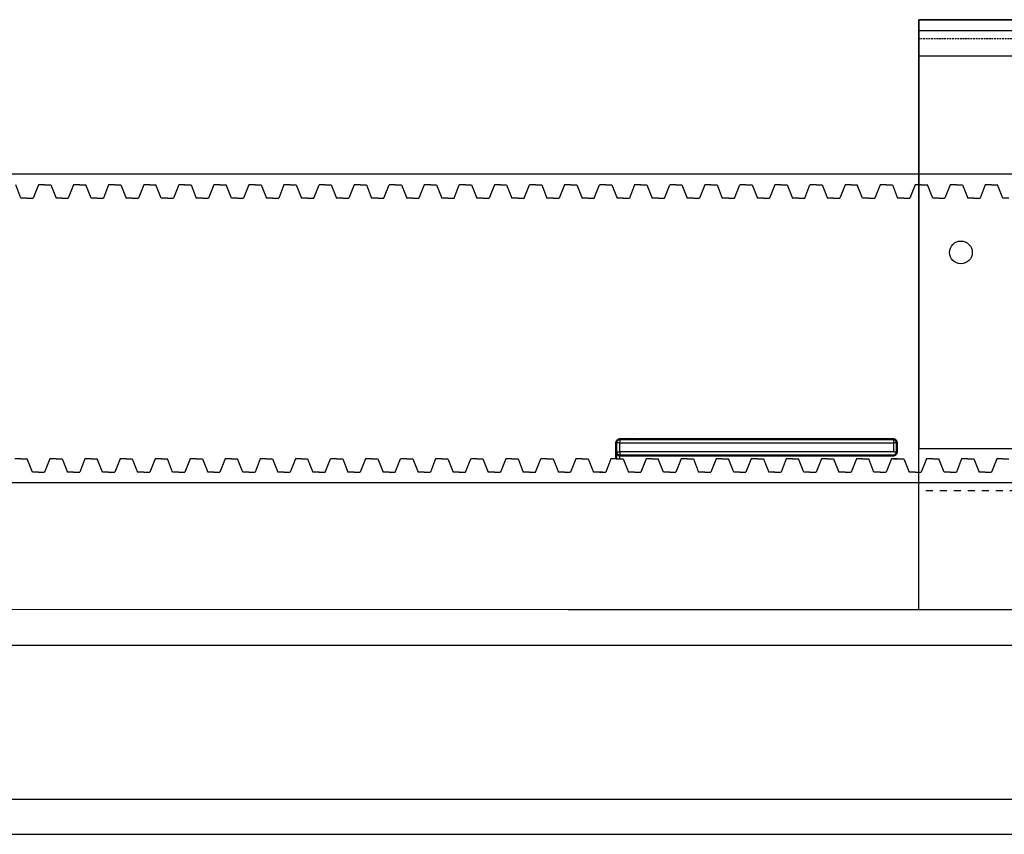
# Model space of a CAD drawing. Units: millimetres. Extents: x 617 to 3617, y 912 to 4067.
# Drawn here: x 2243 to 2383, y 1300 to 1416 of the extents above; entities that cross this region are included whole.
import ezdxf

# ---------------------------------------------------------------- set-up
doc = ezdxf.new("R2010")
doc.units = ezdxf.units.MM
doc.linetypes.add('HIDDEN', pattern=[0.375, 0.25, -0.125])
doc.linetypes.add('WACOM_LSTYLE_M3', pattern=[2, 1, -1])
doc.layers.add('20', color=7, linetype='Continuous')

msp = doc.modelspace()

# ---------------------------------------------------------------- linework, layer by layer
at = {"linetype": 'ByBlock'}
for p, q in [((2471.011, 1416.0715), (2371.011, 1416.0715)), ((2371.011, 1416.0715), (2371.011, 1354.8715)), ((2598.8686, 1394.0139), (1662.8686, 1394.0139)), ((2242.9936, 1390.6039), (2242.2436, 1392.5139)), ((2245.4936, 1392.5139), (2244.7436, 1390.6039)), ((2246.3686, 1392.5139), (2245.4936, 1392.5139)), ((2246.3686, 1392.5139), (2247.2436, 1392.5139)), ((2247.2436, 1392.5139), (2247.9936, 1390.6039)), ((2250.4936, 1392.5139), (2249.7436, 1390.6039)), ((2251.3686, 1392.5139), (2250.4936, 1392.5139)), ((2251.3686, 1392.5139), (2252.2436, 1392.5139)), ((2252.9936, 1390.6039), (2252.2436, 1392.5139)), ((2255.4936, 1392.5139), (2254.7436, 1390.6039)), ((2256.3686, 1392.5139), (2255.4936, 1392.5139)), ((2256.3686, 1392.5139), (2257.2436, 1392.5139)), ((2257.2436, 1392.5139), (2257.9936, 1390.6039)), ((2260.4936, 1392.5139), (2259.7436, 1390.6039)), ((2261.3686, 1392.5139), (2260.4936, 1392.5139)), ((2261.3686, 1392.5139), (2262.2436, 1392.5139)), ((2262.9936, 1390.6039), (2262.2436, 1392.5139)), ((2265.4936, 1392.5139), (2264.7436, 1390.6039)), ((2266.3686, 1392.5139), (2265.4936, 1392.5139)), ((2266.3686, 1392.5139), (2267.2436, 1392.5139)), ((2267.2436, 1392.5139), (2267.9936, 1390.6039)), ((2270.4936, 1392.5139), (2269.7436, 1390.6039)), ((2271.3686, 1392.5139), (2270.4936, 1392.5139)), ((2271.3686, 1392.5139), (2272.2436, 1392.5139)), ((2272.9936, 1390.6039), (2272.2436, 1392.5139)), ((2275.4936, 1392.5139), (2274.7436, 1390.6039)), ((2275.4936, 1392.5139), (2274.7436, 1390.6039)), ((2276.3686, 1392.5139), (2275.4936, 1392.5139)), ((2276.3686, 1392.5139), (2277.2436, 1392.5139)), ((2277.2436, 1392.5139), (2277.9936, 1390.6039)), ((2280.4936, 1392.5139), (2279.7436, 1390.6039)), ((2281.3686, 1392.5139), (2280.4936, 1392.5139)), ((2281.3686, 1392.5139), (2282.2436, 1392.5139)), ((2282.2436, 1392.5139), (2282.9936, 1390.6039)), ((2284.7436, 1390.6039), (2285.4936, 1392.5139)), ((2286.3686, 1392.5139), (2285.4936, 1392.5139)), ((2286.3686, 1392.5139), (2287.2436, 1392.5139)), ((2287.2436, 1392.5139), (2287.9936, 1390.6039)), ((2290.4936, 1392.5139), (2289.7436, 1390.6039)), ((2291.3686, 1392.5139), (2290.4936, 1392.5139)), ((2291.3686, 1392.5139), (2292.2436, 1392.5139)), ((2292.2436, 1392.5139), (2292.9936, 1390.6039)), ((2294.7436, 1390.6039), (2295.4936, 1392.5139)), ((2296.3686, 1392.5139), (2295.4936, 1392.5139)), ((2296.3686, 1392.5139), (2297.2436, 1392.5139)), ((2297.2436, 1392.5139), (2297.9936, 1390.6039)), ((2300.4936, 1392.5139), (2299.7436, 1390.6039)), ((2301.3686, 1392.5139), (2300.4936, 1392.5139)), ((2301.3686, 1392.5139), (2302.2436, 1392.5139)), ((2302.2436, 1392.5139), (2302.9936, 1390.6039)), ((2304.7436, 1390.6039), (2305.4936, 1392.5139)), ((2306.3686, 1392.5139), (2305.4936, 1392.5139)), ((2306.3686, 1392.5139), (2307.2436, 1392.5139)), ((2307.2436, 1392.5139), (2307.9936, 1390.6039)), ((2310.4936, 1392.5139), (2309.7436, 1390.6039)), ((2311.3686, 1392.5139), (2310.4936, 1392.5139)), ((2311.3686, 1392.5139), (2312.2436, 1392.5139)), ((2312.2436, 1392.5139), (2312.9936, 1390.6039)), ((2314.7436, 1390.6039), (2315.4936, 1392.5139)), ((2316.3686, 1392.5139), (2315.4936, 1392.5139)), ((2316.3686, 1392.5139), (2317.2436, 1392.5139)), ((2317.2436, 1392.5139), (2317.9936, 1390.6039)), ((2320.4936, 1392.5139), (2319.7436, 1390.6039)), ((2321.3686, 1392.5139), (2320.4936, 1392.5139)), ((2321.3686, 1392.5139), (2322.2436, 1392.5139)), ((2322.2436, 1392.5139), (2322.9936, 1390.6039)), ((2324.7436, 1390.6039), (2325.4936, 1392.5139)), ((2326.3686, 1392.5139), (2325.4936, 1392.5139)), ((2326.3686, 1392.5139), (2327.2436, 1392.5139)), ((2327.2436, 1392.5139), (2327.9936, 1390.6039)), ((2330.4936, 1392.5139), (2329.7436, 1390.6039)), ((2331.3686, 1392.5139), (2330.4936, 1392.5139)), ((2331.3686, 1392.5139), (2332.2436, 1392.5139)), ((2332.2436, 1392.5139), (2332.9936, 1390.6039)), ((2334.7436, 1390.6039), (2335.4936, 1392.5139)), ((2336.3686, 1392.5139), (2335.4936, 1392.5139)), ((2336.3686, 1392.5139), (2337.2436, 1392.5139)), ((2337.2436, 1392.5139), (2337.9936, 1390.6039)), ((2340.4936, 1392.5139), (2339.7436, 1390.6039)), ((2341.3686, 1392.5139), (2340.4936, 1392.5139)), ((2341.3686, 1392.5139), (2342.2436, 1392.5139)), ((2342.2436, 1392.5139), (2342.9936, 1390.6039)), ((2344.7436, 1390.6039), (2345.4936, 1392.5139)), ((2346.3686, 1392.5139), (2345.4936, 1392.5139)), ((2346.3686, 1392.5139), (2347.2436, 1392.5139)), ((2347.2436, 1392.5139), (2347.9936, 1390.6039)), ((2350.4936, 1392.5139), (2349.7436, 1390.6039)), ((2351.3686, 1392.5139), (2350.4936, 1392.5139)), ((2351.3686, 1392.5139), (2352.2436, 1392.5139)), ((2352.2436, 1392.5139), (2352.9936, 1390.6039)), ((2354.7436, 1390.6039), (2355.4936, 1392.5139)), ((2356.3686, 1392.5139), (2355.4936, 1392.5139)), ((2356.3686, 1392.5139), (2357.2436, 1392.5139)), ((2357.2436, 1392.5139), (2357.9936, 1390.6039)), ((2360.4936, 1392.5139), (2359.7436, 1390.6039)), ((2361.3686, 1392.5139), (2360.4936, 1392.5139)), ((2361.3686, 1392.5139), (2362.2436, 1392.5139)), ((2362.9936, 1390.6039), (2362.2436, 1392.5139)), ((2365.4936, 1392.5139), (2364.7436, 1390.6039)), ((2366.3686, 1392.5139), (2365.4936, 1392.5139)), ((2366.3686, 1392.5139), (2367.2436, 1392.5139)), ((2367.2436, 1392.5139), (2367.9936, 1390.6039)), ((2370.4936, 1392.5139), (2369.7436, 1390.6039)), ((2371.3686, 1392.5139), (2370.4936, 1392.5139)), ((2371.3686, 1392.5139), (2372.2436, 1392.5139)), ((2372.9936, 1390.6039), (2372.2436, 1392.5139)), ((2375.4936, 1392.5139), (2374.7436, 1390.6039)), ((2376.3686, 1392.5139), (2375.4936, 1392.5139)), ((2376.3686, 1392.5139), (2377.2436, 1392.5139)), ((2377.2436, 1392.5139), (2377.9936, 1390.6039)), ((2380.4936, 1392.5139), (2379.7436, 1390.6039)), ((2381.3686, 1392.5139), (2380.4936, 1392.5139)), ((2381.3686, 1392.5139), (2382.2436, 1392.5139)), ((2382.9936, 1390.6039), (2382.2436, 1392.5139)), ((2243.8686, 1390.6039), (2242.9936, 1390.6039)), ((2243.8686, 1390.6039), (2244.7436, 1390.6039)), ((2248.8686, 1390.6039), (2247.9936, 1390.6039)), ((2248.8686, 1390.6039), (2249.7436, 1390.6039)), ((2253.8686, 1390.6039), (2252.9936, 1390.6039)), ((2253.8686, 1390.6039), (2254.7436, 1390.6039)), ((2258.8686, 1390.6039), (2257.9936, 1390.6039)), ((2258.8686, 1390.6039), (2259.7436, 1390.6039)), ((2263.8686, 1390.6039), (2262.9936, 1390.6039)), ((2263.8686, 1390.6039), (2264.7436, 1390.6039)), ((2268.8686, 1390.6039), (2267.9936, 1390.6039)), ((2268.8686, 1390.6039), (2269.7436, 1390.6039)), ((2273.8686, 1390.6039), (2272.9936, 1390.6039)), ((2273.8686, 1390.6039), (2274.7436, 1390.6039)), ((2278.8686, 1390.6039), (2277.9936, 1390.6039)), ((2278.8686, 1390.6039), (2279.7436, 1390.6039)), ((2283.8686, 1390.6039), (2282.9936, 1390.6039)), ((2283.8686, 1390.6039), (2284.7436, 1390.6039)), ((2288.8686, 1390.6039), (2287.9936, 1390.6039)), ((2288.8686, 1390.6039), (2289.7436, 1390.6039)), ((2293.8686, 1390.6039), (2292.9936, 1390.6039)), ((2293.8686, 1390.6039), (2294.7436, 1390.6039)), ((2298.8686, 1390.6039), (2297.9936, 1390.6039)), ((2298.8686, 1390.6039), (2299.7436, 1390.6039)), ((2303.8686, 1390.6039), (2302.9936, 1390.6039)), ((2303.8686, 1390.6039), (2304.7436, 1390.6039)), ((2308.8686, 1390.6039), (2307.9936, 1390.6039)), ((2308.8686, 1390.6039), (2309.7436, 1390.6039)), ((2313.8686, 1390.6039), (2312.9936, 1390.6039)), ((2313.8686, 1390.6039), (2314.7436, 1390.6039)), ((2318.8686, 1390.6039), (2317.9936, 1390.6039)), ((2318.8686, 1390.6039), (2319.7436, 1390.6039)), ((2323.8686, 1390.6039), (2322.9936, 1390.6039)), ((2323.8686, 1390.6039), (2324.7436, 1390.6039)), ((2328.8686, 1390.6039), (2327.9936, 1390.6039)), ((2328.8686, 1390.6039), (2329.7436, 1390.6039)), ((2333.8686, 1390.6039), (2332.9936, 1390.6039)), ((2333.8686, 1390.6039), (2334.7436, 1390.6039)), ((2338.8686, 1390.6039), (2337.9936, 1390.6039)), ((2338.8686, 1390.6039), (2339.7436, 1390.6039)), ((2343.8686, 1390.6039), (2342.9936, 1390.6039)), ((2343.8686, 1390.6039), (2344.7436, 1390.6039)), ((2348.8686, 1390.6039), (2347.9936, 1390.6039)), ((2348.8686, 1390.6039), (2349.7436, 1390.6039)), ((2353.8686, 1390.6039), (2352.9936, 1390.6039)), ((2353.8686, 1390.6039), (2354.7436, 1390.6039)), ((2358.8686, 1390.6039), (2357.9936, 1390.6039)), ((2358.8686, 1390.6039), (2359.7436, 1390.6039)), ((2363.8686, 1390.6039), (2362.9936, 1390.6039)), ((2363.8686, 1390.6039), (2364.7436, 1390.6039)), ((2368.8686, 1390.6039), (2367.9936, 1390.6039)), ((2368.8686, 1390.6039), (2369.7436, 1390.6039)), ((2373.8686, 1390.6039), (2372.9936, 1390.6039)), ((2373.8686, 1390.6039), (2374.7436, 1390.6039)), ((2378.8686, 1390.6039), (2377.9936, 1390.6039)), ((2378.8686, 1390.6039), (2379.7436, 1390.6039)), ((2383.8686, 1390.6039), (2382.9936, 1390.6039)), ((2330.3795, 1357.0235), (2330.3795, 1357.0235)), ((2511.011, 1354.8715), (2371.011, 1354.8715)), ((2242.9936, 1353.4239), (2242.1186, 1353.4239)), ((2242.9936, 1353.4239), (2243.8686, 1353.4239)), ((2244.6186, 1351.5139), (2243.8686, 1353.4239)), ((2247.1186, 1353.4239), (2246.3686, 1351.5139)), ((2247.9936, 1353.4239), (2247.1186, 1353.4239)), ((2247.9936, 1353.4239), (2248.8686, 1353.4239)), ((2248.8686, 1353.4239), (2249.6186, 1351.5139)), ((2252.1186, 1353.4239), (2251.3686, 1351.5139)), ((2252.9936, 1353.4239), (2252.1186, 1353.4239)), ((2252.9936, 1353.4239), (2253.8686, 1353.4239)), ((2254.6186, 1351.5139), (2253.8686, 1353.4239)), ((2257.1186, 1353.4239), (2256.3686, 1351.5139)), ((2257.9936, 1353.4239), (2257.1186, 1353.4239)), ((2257.9936, 1353.4239), (2258.8686, 1353.4239)), ((2258.8686, 1353.4239), (2259.6186, 1351.5139)), ((2262.1186, 1353.4239), (2261.3686, 1351.5139)), ((2262.9936, 1353.4239), (2262.1186, 1353.4239)), ((2262.9936, 1353.4239), (2263.8686, 1353.4239)), ((2264.6186, 1351.5139), (2263.8686, 1353.4239)), ((2267.1186, 1353.4239), (2266.3686, 1351.5139)), ((2267.9936, 1353.4239), (2267.1186, 1353.4239)), ((2267.9936, 1353.4239), (2268.8686, 1353.4239)), ((2268.8686, 1353.4239), (2269.6186, 1351.5139)), ((2272.1186, 1353.4239), (2271.3686, 1351.5139)), ((2272.9936, 1353.4239), (2272.1186, 1353.4239)), ((2272.9936, 1353.4239), (2273.8686, 1353.4239)), ((2274.6186, 1351.5139), (2273.8686, 1353.4239)), ((2277.1186, 1353.4239), (2276.3686, 1351.5139)), ((2277.9936, 1353.4239), (2277.1186, 1353.4239)), ((2277.9936, 1353.4239), (2278.8686, 1353.4239)), ((2278.8686, 1353.4239), (2279.6186, 1351.5139)), ((2282.1186, 1353.4239), (2281.3686, 1351.5139)), ((2282.9936, 1353.4239), (2282.1186, 1353.4239)), ((2282.9936, 1353.4239), (2283.8686, 1353.4239)), ((2283.8686, 1353.4239), (2284.6186, 1351.5139)), ((2286.3686, 1351.5139), (2287.1186, 1353.4239)), ((2287.9936, 1353.4239), (2287.1186, 1353.4239)), ((2287.9936, 1353.4239), (2288.8686, 1353.4239)), ((2288.8686, 1353.4239), (2289.6186, 1351.5139)), ((2292.1186, 1353.4239), (2291.3686, 1351.5139)), ((2292.9936, 1353.4239), (2292.1186, 1353.4239)), ((2292.9936, 1353.4239), (2293.8686, 1353.4239)), ((2293.8686, 1353.4239), (2294.6186, 1351.5139)), ((2296.3686, 1351.5139), (2297.1186, 1353.4239)), ((2297.9936, 1353.4239), (2297.1186, 1353.4239)), ((2297.9936, 1353.4239), (2298.8686, 1353.4239)), ((2298.8686, 1353.4239), (2299.6186, 1351.5139)), ((2302.1186, 1353.4239), (2301.3686, 1351.5139)), ((2302.9936, 1353.4239), (2302.1186, 1353.4239)), ((2302.9936, 1353.4239), (2303.8686, 1353.4239)), ((2303.8686, 1353.4239), (2304.6186, 1351.5139)), ((2306.3686, 1351.5139), (2307.1186, 1353.4239)), ((2307.9936, 1353.4239), (2307.1186, 1353.4239)), ((2307.9936, 1353.4239), (2308.8686, 1353.4239)), ((2308.8686, 1353.4239), (2309.6186, 1351.5139)), ((2312.1186, 1353.4239), (2311.3686, 1351.5139)), ((2312.9936, 1353.4239), (2312.1186, 1353.4239)), ((2312.9936, 1353.4239), (2313.8686, 1353.4239)), ((2313.8686, 1353.4239), (2314.6186, 1351.5139)), ((2316.3686, 1351.5139), (2317.1186, 1353.4239)), ((2317.9936, 1353.4239), (2317.1186, 1353.4239)), ((2317.9936, 1353.4239), (2318.8686, 1353.4239)), ((2318.8686, 1353.4239), (2319.6186, 1351.5139)), ((2322.1186, 1353.4239), (2321.3686, 1351.5139)), ((2322.9936, 1353.4239), (2322.1186, 1353.4239)), ((2322.9936, 1353.4239), (2323.8686, 1353.4239)), ((2323.8686, 1353.4239), (2324.6186, 1351.5139)), ((2327.1186, 1353.4239), (2326.3686, 1351.5139)), ((2327.9936, 1353.4239), (2327.1186, 1353.4239)), ((2327.9936, 1353.4239), (2327.1186, 1353.4239)), ((2327.9936, 1353.4239), (2328.8686, 1353.4239)), ((2327.9936, 1353.4239), (2328.8686, 1353.4239)), ((2328.8686, 1353.4239), (2329.6186, 1351.5139)), ((2328.8686, 1353.4239), (2329.6186, 1351.5139)), ((2332.1186, 1353.4239), (2331.3686, 1351.5139)), ((2332.1186, 1353.4239), (2331.3686, 1351.5139)), ((2332.9936, 1353.4239), (2332.1186, 1353.4239)), ((2332.9936, 1353.4239), (2332.1186, 1353.4239)), ((2332.9936, 1353.4239), (2333.8686, 1353.4239)), ((2332.9936, 1353.4239), (2333.8686, 1353.4239)), ((2334.6186, 1351.5139), (2333.8686, 1353.4239)), ((2334.6186, 1351.5139), (2333.8686, 1353.4239)), ((2337.1186, 1353.4239), (2336.3686, 1351.5139)), ((2337.1186, 1353.4239), (2336.3686, 1351.5139)), ((2337.9936, 1353.4239), (2337.1186, 1353.4239)), ((2337.9936, 1353.4239), (2337.1186, 1353.4239)), ((2337.9936, 1353.4239), (2338.8686, 1353.4239)), ((2337.9936, 1353.4239), (2338.8686, 1353.4239)), ((2338.8686, 1353.4239), (2339.6186, 1351.5139)), ((2338.8686, 1353.4239), (2339.6186, 1351.5139)), ((2342.1186, 1353.4239), (2341.3686, 1351.5139)), ((2342.1186, 1353.4239), (2341.3686, 1351.5139)), ((2342.9936, 1353.4239), (2342.1186, 1353.4239)), ((2342.9936, 1353.4239), (2342.1186, 1353.4239)), ((2342.9936, 1353.4239), (2343.8686, 1353.4239)), ((2342.9936, 1353.4239), (2343.8686, 1353.4239)), ((2344.6186, 1351.5139), (2343.8686, 1353.4239)), ((2344.6186, 1351.5139), (2343.8686, 1353.4239)), ((2347.1186, 1353.4239), (2346.3686, 1351.5139)), ((2347.1186, 1353.4239), (2346.3686, 1351.5139)), ((2347.9936, 1353.4239), (2347.1186, 1353.4239)), ((2347.9936, 1353.4239), (2347.1186, 1353.4239)), ((2347.9936, 1353.4239), (2348.8686, 1353.4239)), ((2347.9936, 1353.4239), (2348.8686, 1353.4239)), ((2348.8686, 1353.4239), (2349.6186, 1351.5139)), ((2348.8686, 1353.4239), (2349.6186, 1351.5139)), ((2352.1186, 1353.4239), (2351.3686, 1351.5139)), ((2352.1186, 1353.4239), (2351.3686, 1351.5139)), ((2352.9936, 1353.4239), (2352.1186, 1353.4239)), ((2352.9936, 1353.4239), (2352.1186, 1353.4239)), ((2352.9936, 1353.4239), (2353.8686, 1353.4239)), ((2352.9936, 1353.4239), (2353.8686, 1353.4239)), ((2354.6186, 1351.5139), (2353.8686, 1353.4239)), ((2354.6186, 1351.5139), (2353.8686, 1353.4239)), ((2357.1186, 1353.4239), (2356.3686, 1351.5139)), ((2357.1186, 1353.4239), (2356.3686, 1351.5139)), ((2357.9936, 1353.4239), (2357.1186, 1353.4239)), ((2357.9936, 1353.4239), (2357.1186, 1353.4239)), ((2357.9936, 1353.4239), (2358.8686, 1353.4239)), ((2357.9936, 1353.4239), (2358.8686, 1353.4239)), ((2358.8686, 1353.4239), (2359.6186, 1351.5139)), ((2358.8686, 1353.4239), (2359.6186, 1351.5139)), ((2362.1186, 1353.4239), (2361.3686, 1351.5139)), ((2362.1186, 1353.4239), (2361.3686, 1351.5139)), ((2362.9936, 1353.4239), (2362.1186, 1353.4239)), ((2362.9936, 1353.4239), (2362.1186, 1353.4239)), ((2362.9936, 1353.4239), (2363.8686, 1353.4239)), ((2362.9936, 1353.4239), (2363.8686, 1353.4239)), ((2364.6186, 1351.5139), (2363.8686, 1353.4239)), ((2364.6186, 1351.5139), (2363.8686, 1353.4239)), ((2367.1186, 1353.4239), (2366.3686, 1351.5139)), ((2367.1186, 1353.4239), (2366.3686, 1351.5139)), ((2367.9936, 1353.4239), (2367.1186, 1353.4239)), ((2367.9936, 1353.4239), (2367.1186, 1353.4239)), ((2367.9936, 1353.4239), (2368.8686, 1353.4239)), ((2367.9936, 1353.4239), (2368.8686, 1353.4239)), ((2368.8686, 1353.4239), (2369.6186, 1351.5139)), ((2368.8686, 1353.4239), (2369.6186, 1351.5139)), ((2368.8686, 1353.4239), (2369.6186, 1351.5139)), ((2368.8686, 1353.4239), (2369.6186, 1351.5139)), ((2372.1186, 1353.4239), (2371.3686, 1351.5139)), ((2372.1186, 1353.4239), (2371.3686, 1351.5139)), ((2372.1186, 1353.4239), (2371.3686, 1351.5139)), ((2372.1186, 1353.4239), (2371.3686, 1351.5139)), ((2372.9936, 1353.4239), (2372.1186, 1353.4239)), ((2372.9936, 1353.4239), (2372.1186, 1353.4239)), ((2372.9936, 1353.4239), (2372.1186, 1353.4239)), ((2372.9936, 1353.4239), (2373.8686, 1353.4239)), ((2374.6186, 1351.5139), (2373.8686, 1353.4239)), ((2377.1186, 1353.4239), (2376.3686, 1351.5139)), ((2377.9936, 1353.4239), (2377.1186, 1353.4239)), ((2377.9936, 1353.4239), (2378.8686, 1353.4239)), ((2378.8686, 1353.4239), (2379.6186, 1351.5139)), ((2382.1186, 1353.4239), (2381.3686, 1351.5139)), ((2382.9936, 1353.4239), (2382.1186, 1353.4239)), ((2382.9936, 1353.4239), (2383.8686, 1353.4239)), ((2245.4936, 1351.5139), (2244.6186, 1351.5139)), ((2245.4936, 1351.5139), (2246.3686, 1351.5139)), ((2250.4936, 1351.5139), (2249.6186, 1351.5139)), ((2250.4936, 1351.5139), (2251.3686, 1351.5139)), ((2255.4936, 1351.5139), (2254.6186, 1351.5139)), ((2255.4936, 1351.5139), (2256.3686, 1351.5139)), ((2260.4936, 1351.5139), (2259.6186, 1351.5139)), ((2260.4936, 1351.5139), (2261.3686, 1351.5139)), ((2265.4936, 1351.5139), (2264.6186, 1351.5139)), ((2265.4936, 1351.5139), (2266.3686, 1351.5139)), ((2270.4936, 1351.5139), (2269.6186, 1351.5139)), ((2270.4936, 1351.5139), (2271.3686, 1351.5139)), ((2275.4936, 1351.5139), (2274.6186, 1351.5139)), ((2275.4936, 1351.5139), (2276.3686, 1351.5139)), ((2280.4936, 1351.5139), (2279.6186, 1351.5139)), ((2280.4936, 1351.5139), (2281.3686, 1351.5139)), ((2285.4936, 1351.5139), (2284.6186, 1351.5139)), ((2285.4936, 1351.5139), (2286.3686, 1351.5139)), ((2290.4936, 1351.5139), (2289.6186, 1351.5139)), ((2290.4936, 1351.5139), (2291.3686, 1351.5139)), ((2295.4936, 1351.5139), (2294.6186, 1351.5139)), ((2295.4936, 1351.5139), (2296.3686, 1351.5139)), ((2300.4936, 1351.5139), (2299.6186, 1351.5139)), ((2300.4936, 1351.5139), (2301.3686, 1351.5139)), ((2305.4936, 1351.5139), (2304.6186, 1351.5139)), ((2305.4936, 1351.5139), (2306.3686, 1351.5139)), ((2310.4936, 1351.5139), (2309.6186, 1351.5139)), ((2310.4936, 1351.5139), (2311.3686, 1351.5139)), ((2315.4936, 1351.5139), (2314.6186, 1351.5139)), ((2315.4936, 1351.5139), (2316.3686, 1351.5139)), ((2320.4936, 1351.5139), (2319.6186, 1351.5139)), ((2320.4936, 1351.5139), (2321.3686, 1351.5139)), ((2325.4936, 1351.5139), (2324.6186, 1351.5139)), ((2325.9311, 1351.5139), (2325.0561, 1351.5139)), ((2325.4936, 1351.5139), (2326.3686, 1351.5139)), ((2330.4936, 1351.5139), (2329.6186, 1351.5139)), ((2330.4936, 1351.5139), (2329.6186, 1351.5139)), ((2330.4936, 1351.5139), (2331.3686, 1351.5139)), ((2330.4936, 1351.5139), (2331.3686, 1351.5139)), ((2335.4936, 1351.5139), (2334.6186, 1351.5139)), ((2335.4936, 1351.5139), (2334.6186, 1351.5139)), ((2335.4936, 1351.5139), (2336.3686, 1351.5139)), ((2335.4936, 1351.5139), (2336.3686, 1351.5139)), ((2340.4936, 1351.5139), (2339.6186, 1351.5139)), ((2340.4936, 1351.5139), (2339.6186, 1351.5139)), ((2340.4936, 1351.5139), (2341.3686, 1351.5139)), ((2340.4936, 1351.5139), (2341.3686, 1351.5139)), ((2345.4936, 1351.5139), (2344.6186, 1351.5139)), ((2345.4936, 1351.5139), (2344.6186, 1351.5139)), ((2345.4936, 1351.5139), (2346.3686, 1351.5139)), ((2345.4936, 1351.5139), (2346.3686, 1351.5139)), ((2350.4936, 1351.5139), (2349.6186, 1351.5139)), ((2350.4936, 1351.5139), (2349.6186, 1351.5139)), ((2350.4936, 1351.5139), (2351.3686, 1351.5139)), ((2350.4936, 1351.5139), (2351.3686, 1351.5139)), ((2355.4936, 1351.5139), (2354.6186, 1351.5139)), ((2355.4936, 1351.5139), (2354.6186, 1351.5139)), ((2355.4936, 1351.5139), (2356.3686, 1351.5139)), ((2355.4936, 1351.5139), (2356.3686, 1351.5139)), ((2360.4936, 1351.5139), (2359.6186, 1351.5139)), ((2360.4936, 1351.5139), (2359.6186, 1351.5139)), ((2360.4936, 1351.5139), (2361.3686, 1351.5139)), ((2360.4936, 1351.5139), (2361.3686, 1351.5139)), ((2365.4936, 1351.5139), (2364.6186, 1351.5139)), ((2365.4936, 1351.5139), (2364.6186, 1351.5139)), ((2365.4936, 1351.5139), (2366.3686, 1351.5139)), ((2365.4936, 1351.5139), (2366.3686, 1351.5139)), ((2370.4936, 1351.5139), (2369.6186, 1351.5139)), ((2370.4936, 1351.5139), (2369.6186, 1351.5139)), ((2370.4936, 1351.5139), (2369.6186, 1351.5139)), ((2370.4936, 1351.5139), (2369.6186, 1351.5139)), ((2370.4936, 1351.5139), (2371.3686, 1351.5139)), ((2370.4936, 1351.5139), (2371.3686, 1351.5139)), ((2370.4936, 1351.5139), (2371.3686, 1351.5139)), ((2370.4936, 1351.5139), (2371.3686, 1351.5139)), ((2370.4936, 1351.5139), (2371.3686, 1351.5139)), ((2375.4936, 1351.5139), (2374.6186, 1351.5139)), ((2375.4936, 1351.5139), (2376.3686, 1351.5139)), ((2380.4936, 1351.5139), (2379.6186, 1351.5139)), ((2380.4936, 1351.5139), (2381.3686, 1351.5139)), ((2616.011, 1350.0139), (1662.8686, 1350.0139)), ((2371.011, 1331.8715), (2371.011, 1348.8715)), ((1816.0236, 1331.8715), (2615.8645, 1332.018)), ((2471.011, 1331.8715), (2321.011, 1331.8715)), ((2511.011, 1331.8715), (2371.011, 1331.8715)), ((2511.0236, 1331.8715), (2371.0236, 1331.8715)), ((1816.011, 1326.8715), (2616.011, 1326.8715)), ((1816.011, 1304.8715), (2616.011, 1304.8715)), ((1816.011, 1299.8715), (2616.011, 1299.8715))]:
    msp.add_line(p, q, dxfattribs=at)
at = {"color": 7, "linetype": 'Continuous', "lineweight": 50}
for p, q in [((2367.3795, 1356.2239), (2328.3795, 1356.2239)), ((2327.8795, 1355.7239), (2327.8795, 1354.4239)), ((2367.8795, 1354.4239), (2367.8795, 1355.7239)), ((2327.8795, 1354.4239), (2327.8795, 1353.4239)), ((2328.3795, 1353.9239), (2367.3795, 1353.9239))]:
    msp.add_line(p, q, dxfattribs=at)
at = {"color": 7, "linetype": 'Continuous', "lineweight": 25}
for p, q in [((2328.3795, 1356.2239), (2328.3795, 1355.7239)), ((2367.3795, 1356.2239), (2367.3795, 1355.7239)), ((2328.3795, 1355.7239), (2327.8795, 1355.7239)), ((2328.3795, 1354.4239), (2328.3795, 1355.7239)), ((2328.3795, 1355.7239), (2367.3795, 1355.7239)), ((2367.3795, 1355.7239), (2367.3795, 1354.4239)), ((2367.8795, 1355.7239), (2367.3795, 1355.7239)), ((2327.8795, 1354.4239), (2328.3795, 1354.4239)), ((2327.8795, 1353.4239), (2328.3795, 1353.4239)), ((2328.3795, 1354.4239), (2328.3795, 1353.9239)), ((2367.3795, 1354.4239), (2328.3795, 1354.4239)), ((2328.3795, 1353.4239), (2328.3795, 1353.9239)), ((2367.3795, 1354.4239), (2367.8795, 1354.4239)), ((2367.3795, 1353.4239), (2367.8795, 1353.4239))]:
    msp.add_line(p, q, dxfattribs=at)
at = {"linetype": 'WACOM_LSTYLE_M3'}
msp.add_line((2511.011, 1348.8715), (2371.011, 1348.8715), dxfattribs=at)
at = {"color": 7, "linetype": 'Continuous', "lineweight": 50}
for centre, start, end in [((2328.3795, 1355.7239), 90, 180), ((2367.3795, 1355.7239), 0, 90), ((2328.3795, 1354.4239), 180, 270), ((2367.3795, 1354.4239), 270, 0)]:
    msp.add_arc(centre, 0.5, start, end, dxfattribs=at)
at = {"layer": '20', "color": 0, "linetype": 'Continuous'}
for p, q in [((2371.011, 1416.0715), (2511.011, 1416.0715)), ((2371.011, 1331.8715), (2371.011, 1416.0715)), ((2511.011, 1414.4715), (2371.011, 1414.4715)), ((2511.011, 1410.8715), (2371.011, 1410.8715))]:
    msp.add_line(p, q, dxfattribs=at)
at = {"layer": '20', "color": 0, "linetype": 'HIDDEN'}
msp.add_line((2511.011, 1413.3215), (2371.011, 1413.3215), dxfattribs=at)
at = {"layer": '20', "color": 0, "linetype": 'Continuous'}
msp.add_circle((2377.011, 1382.8715), 1.625, dxfattribs=at)

doc.saveas('drawing.dxf')
